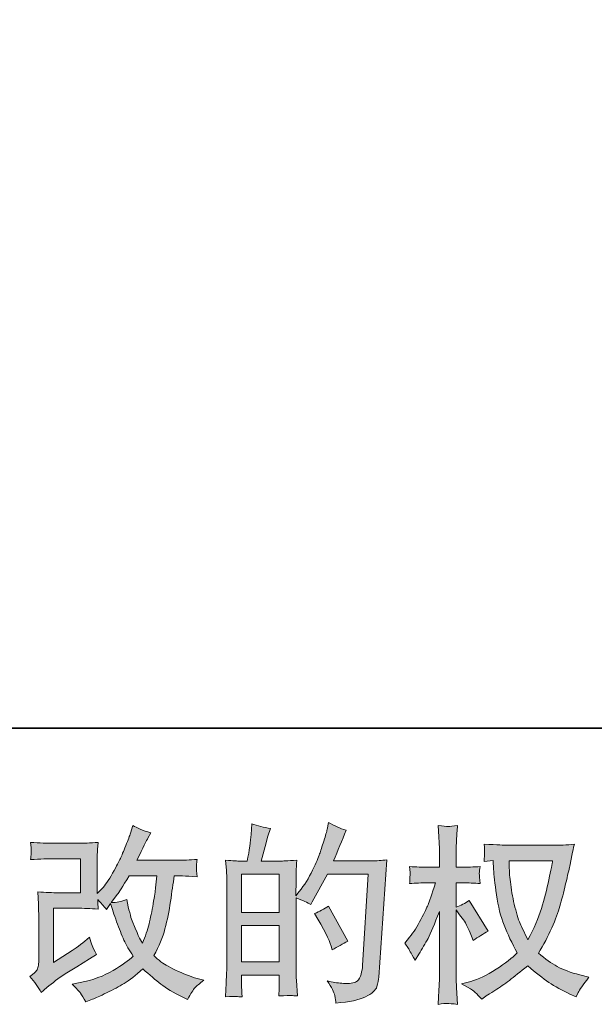
# Model space of a CAD drawing. Units: inches. Extents: x 18 to 123, y 230 to 281.
# Drawn here: x 57 to 63, y 230 to 241 of the extents above; entities that cross this region are included whole.
import ezdxf

# ---------------------------------------------------------------- set-up
doc = ezdxf.new("R2010")
doc.units = ezdxf.units.IN
doc.header["$MEASUREMENT"] = 0
doc.layers.add('图层 1', color=7, linetype='Continuous')

msp = doc.modelspace()

# ---------------------------------------------------------------- hatches: boundary and pattern name
at = {"layer": '图层 1'}
h = msp.add_hatch(color=256, dxfattribs=at)
h.dxf.hatch_style = 2
h.paths.add_polyline_path([(59.267, 230.966), (59.683, 230.966), (59.683, 230.566), (59.267, 230.566)])
h.paths.add_polyline_path([(59.267, 231.531), (59.683, 231.531), (59.683, 231.112), (59.267, 231.112)])
edge = h.paths.add_edge_path()
edge.add_spline(control_points=[(59.21, 230.185), (59.225, 230.183), (59.246, 230.182), (59.273, 230.18), (59.269, 230.241), (59.267, 230.282), (59.267, 230.302), (59.267, 230.302), (59.267, 230.42), (59.267, 230.42), (59.267, 230.42), (59.683, 230.42), (59.683, 230.42), (59.683, 230.42), (59.683, 230.302), (59.683, 230.302), (59.683, 230.292), (59.682, 230.278), (59.681, 230.257), (59.68, 230.236), (59.679, 230.214), (59.679, 230.191), (59.755, 230.194), (59.8, 230.195), (59.815, 230.194), (59.83, 230.194), (59.852, 230.192), (59.882, 230.191), (59.882, 230.191), (59.872, 230.36), (59.872, 230.36), (59.869, 230.4), (59.868, 230.453), (59.868, 230.519), (59.868, 230.519), (59.868, 231.271), (59.868, 231.271), (59.941, 231.244), (59.995, 231.218), (60.029, 231.197), (60.029, 231.197), (60.045, 231.226), (60.045, 231.226), (60.045, 231.226), (60.213, 231.534), (60.213, 231.534), (60.213, 231.534), (60.663, 231.534), (60.663, 231.534), (60.663, 231.534), (60.601, 230.527), (60.601, 230.527), (60.599, 230.495), (60.593, 230.464), (60.585, 230.431), (60.577, 230.399), (60.562, 230.373), (60.542, 230.355), (60.522, 230.336), (60.477, 230.327), (60.408, 230.329), (60.36, 230.329), (60.31, 230.335), (60.256, 230.347), (60.256, 230.347), (60.211, 230.358), (60.211, 230.358), (60.261, 230.284), (60.288, 230.231), (60.294, 230.196), (60.3, 230.162), (60.306, 230.134), (60.308, 230.112), (60.455, 230.123), (60.564, 230.146), (60.635, 230.181), (60.705, 230.216), (60.747, 230.253), (60.759, 230.293), (60.771, 230.333), (60.779, 230.369), (60.781, 230.399), (60.781, 230.399), (60.868, 231.69), (60.868, 231.69), (60.81, 231.683), (60.756, 231.68), (60.705, 231.68), (60.705, 231.68), (60.279, 231.68), (60.279, 231.68), (60.329, 231.791), (60.375, 231.903), (60.42, 232.016), (60.353, 232.038), (60.289, 232.067), (60.225, 232.103), (60.225, 232.103), (60.211, 232.026), (60.211, 232.026), (60.205, 232.003), (60.193, 231.96), (60.174, 231.898), (60.154, 231.836), (60.139, 231.789), (60.128, 231.755), (60.117, 231.721), (60.091, 231.661), (60.05, 231.576), (60.008, 231.491), (59.959, 231.412), (59.903, 231.341), (59.903, 231.341), (59.866, 231.293), (59.866, 231.293), (59.866, 231.293), (59.868, 231.467), (59.868, 231.467), (59.868, 231.51), (59.868, 231.543), (59.868, 231.568), (59.869, 231.593), (59.872, 231.633), (59.878, 231.687), (59.772, 231.68), (59.712, 231.677), (59.698, 231.677), (59.698, 231.677), (59.484, 231.677), (59.484, 231.677), (59.484, 231.677), (59.527, 231.838), (59.527, 231.838), (59.527, 231.838), (59.558, 231.952), (59.558, 231.952), (59.558, 231.952), (59.587, 232.037), (59.587, 232.037), (59.513, 232.046), (59.443, 232.064), (59.379, 232.088), (59.379, 232.088), (59.372, 231.971), (59.372, 231.971), (59.368, 231.894), (59.354, 231.797), (59.329, 231.677), (59.329, 231.677), (59.247, 231.677), (59.247, 231.677), (59.227, 231.677), (59.176, 231.68), (59.092, 231.687), (59.092, 231.687), (59.1, 231.572), (59.1, 231.572), (59.103, 231.534), (59.104, 231.497), (59.104, 231.464), (59.104, 231.464), (59.104, 230.519), (59.104, 230.519), (59.103, 230.466), (59.101, 230.415), (59.099, 230.366), (59.097, 230.318), (59.094, 230.256), (59.09, 230.18), (59.155, 230.185), (59.196, 230.186), (59.21, 230.185)], knot_values=[0, 0, 0, 0, 0.352778, 0.352778, 0.352778, 0.705556, 0.705556, 0.705556, 1.058333, 1.058333, 1.058333, 1.411111, 1.411111, 1.411111, 1.763889, 1.763889, 1.763889, 2.116667, 2.116667, 2.116667, 2.469444, 2.469444, 2.469444, 2.822222, 2.822222, 2.822222, 3.175, 3.175, 3.175, 3.527778, 3.527778, 3.527778, 3.880556, 3.880556, 3.880556, 4.233333, 4.233333, 4.233333, 4.586111, 4.586111, 4.586111, 4.938889, 4.938889, 4.938889, 5.291667, 5.291667, 5.291667, 5.644444, 5.644444, 5.644444, 5.997222, 5.997222, 5.997222, 6.35, 6.35, 6.35, 6.702778, 6.702778, 6.702778, 7.055556, 7.055556, 7.055556, 7.408333, 7.408333, 7.408333, 7.761111, 7.761111, 7.761111, 8.113889, 8.113889, 8.113889, 8.466667, 8.466667, 8.466667, 8.819444, 8.819444, 8.819444, 9.172222, 9.172222, 9.172222, 9.525, 9.525, 9.525, 9.877778, 9.877778, 9.877778, 10.230556, 10.230556, 10.230556, 10.583333, 10.583333, 10.583333, 10.936111, 10.936111, 10.936111, 11.288889, 11.288889, 11.288889, 11.641667, 11.641667, 11.641667, 11.994444, 11.994444, 11.994444, 12.347222, 12.347222, 12.347222, 12.7, 12.7, 12.7, 13.052778, 13.052778, 13.052778, 13.405556, 13.405556, 13.405556, 13.758333, 13.758333, 13.758333, 14.111111, 14.111111, 14.111111, 14.463889, 14.463889, 14.463889, 14.816667, 14.816667, 14.816667, 15.169444, 15.169444, 15.169444, 15.522222, 15.522222, 15.522222, 15.875, 15.875, 15.875, 16.227778, 16.227778, 16.227778, 16.580556, 16.580556, 16.580556, 16.933333, 16.933333, 16.933333, 17.286111, 17.286111, 17.286111, 17.638889, 17.638889, 17.638889, 17.991667, 17.991667, 17.991667, 18.344444, 18.344444, 18.344444, 18.697222, 18.697222, 18.697222, 19.05, 19.05, 19.05, 19.402778, 19.402778, 19.402778, 19.755556, 19.755556, 19.755556, 20.108333, 20.108333, 20.108333, 20.108333], degree=3, periodic=0)
edge.add_line((59.21, 230.185), (59.21, 230.185))
edge = h.paths.add_edge_path()
edge.add_spline(control_points=[(60.254, 230.741), (60.254, 230.741), (60.265, 230.699), (60.265, 230.699), (60.324, 230.732), (60.382, 230.765), (60.44, 230.796), (60.44, 230.796), (60.225, 231.181), (60.225, 231.181), (60.176, 231.146), (60.125, 231.12), (60.072, 231.1), (60.176, 230.927), (60.236, 230.806), (60.254, 230.741)], knot_values=[0, 0, 0, 0, 0.352778, 0.352778, 0.352778, 0.705556, 0.705556, 0.705556, 1.058333, 1.058333, 1.058333, 1.411111, 1.411111, 1.411111, 1.763889, 1.763889, 1.763889, 1.763889], degree=3, periodic=0)
edge.add_line((60.254, 230.741), (60.254, 230.741))
h = msp.add_hatch(color=256, dxfattribs=at)
h.dxf.hatch_style = 2
edge = h.paths.add_edge_path()
edge.add_spline(control_points=[(57.059, 230.229), (57.059, 230.229), (57.121, 230.282), (57.121, 230.282), (57.182, 230.335), (57.25, 230.385), (57.324, 230.433), (57.324, 230.433), (57.453, 230.51), (57.453, 230.51), (57.453, 230.51), (57.591, 230.599), (57.591, 230.599), (57.591, 230.599), (57.67, 230.646), (57.67, 230.646), (57.645, 230.689), (57.628, 230.723), (57.619, 230.747), (57.61, 230.771), (57.601, 230.801), (57.591, 230.838), (57.524, 230.779), (57.46, 230.73), (57.399, 230.692), (57.399, 230.692), (57.194, 230.559), (57.194, 230.559), (57.194, 230.559), (57.194, 231.157), (57.194, 231.157), (57.194, 231.157), (57.453, 231.157), (57.453, 231.157), (57.524, 231.157), (57.602, 231.154), (57.687, 231.146), (57.684, 231.181), (57.683, 231.216), (57.683, 231.252), (57.715, 231.217), (57.747, 231.182), (57.778, 231.144), (57.778, 231.144), (57.823, 231.208), (57.823, 231.208), (57.84, 231.155), (57.862, 231.089), (57.89, 231.009), (57.919, 230.93), (57.945, 230.863), (57.971, 230.807), (57.997, 230.751), (58.03, 230.692), (58.072, 230.63), (58.025, 230.583), (57.951, 230.53), (57.851, 230.471), (57.75, 230.411), (57.629, 230.367), (57.489, 230.338), (57.489, 230.338), (57.401, 230.32), (57.401, 230.32), (57.448, 230.271), (57.479, 230.238), (57.493, 230.22), (57.507, 230.201), (57.526, 230.169), (57.549, 230.125), (57.549, 230.125), (57.626, 230.154), (57.626, 230.154), (57.655, 230.165), (57.707, 230.189), (57.78, 230.225), (57.853, 230.26), (57.918, 230.296), (57.974, 230.329), (58.031, 230.363), (58.099, 230.416), (58.179, 230.489), (58.253, 230.423), (58.32, 230.367), (58.378, 230.322), (58.435, 230.276), (58.517, 230.228), (58.621, 230.177), (58.621, 230.177), (58.671, 230.152), (58.671, 230.152), (58.71, 230.218), (58.736, 230.261), (58.752, 230.28), (58.767, 230.298), (58.801, 230.326), (58.853, 230.363), (58.853, 230.363), (58.778, 230.384), (58.778, 230.384), (58.703, 230.404), (58.623, 230.435), (58.54, 230.476), (58.456, 230.517), (58.402, 230.547), (58.376, 230.568), (58.351, 230.588), (58.326, 230.611), (58.301, 230.636), (58.358, 230.738), (58.398, 230.836), (58.423, 230.931), (58.448, 231.027), (58.468, 231.126), (58.484, 231.231), (58.499, 231.335), (58.513, 231.43), (58.524, 231.515), (58.524, 231.515), (58.557, 231.515), (58.557, 231.515), (58.563, 231.515), (58.637, 231.512), (58.778, 231.505), (58.773, 231.558), (58.77, 231.589), (58.769, 231.598), (58.768, 231.608), (58.769, 231.62), (58.77, 231.634), (58.772, 231.649), (58.775, 231.669), (58.778, 231.696), (58.694, 231.688), (58.621, 231.685), (58.557, 231.686), (58.557, 231.686), (58.113, 231.686), (58.113, 231.686), (58.182, 231.828), (58.222, 231.908), (58.235, 231.929), (58.235, 231.929), (58.268, 231.987), (58.268, 231.987), (58.178, 232.015), (58.112, 232.042), (58.07, 232.07), (58.07, 232.07), (58.043, 231.983), (58.043, 231.983), (58.034, 231.958), (58.017, 231.913), (57.991, 231.847), (57.965, 231.782), (57.945, 231.734), (57.932, 231.706), (57.919, 231.678), (57.89, 231.624), (57.846, 231.545), (57.802, 231.465), (57.763, 231.408), (57.728, 231.372), (57.728, 231.372), (57.677, 231.318), (57.677, 231.318), (57.677, 231.318), (57.677, 231.657), (57.677, 231.657), (57.677, 231.69), (57.677, 231.722), (57.677, 231.751), (57.678, 231.782), (57.682, 231.825), (57.687, 231.882), (57.597, 231.876), (57.523, 231.874), (57.467, 231.874), (57.467, 231.874), (57.19, 231.874), (57.19, 231.874), (57.124, 231.874), (57.042, 231.876), (56.942, 231.882), (56.942, 231.882), (56.948, 231.827), (56.948, 231.827), (56.948, 231.827), (56.948, 231.788), (56.948, 231.788), (56.948, 231.788), (56.948, 231.76), (56.948, 231.76), (56.947, 231.745), (56.945, 231.723), (56.942, 231.694), (57.05, 231.7), (57.134, 231.702), (57.197, 231.702), (57.197, 231.702), (57.492, 231.702), (57.492, 231.702), (57.492, 231.702), (57.492, 231.328), (57.492, 231.328), (57.492, 231.328), (57.248, 231.328), (57.248, 231.328), (57.185, 231.328), (57.11, 231.331), (57.021, 231.338), (57.021, 231.338), (57.028, 231.202), (57.028, 231.202), (57.03, 231.139), (57.032, 231.098), (57.032, 231.08), (57.032, 231.08), (57.032, 230.582), (57.032, 230.582), (57.032, 230.555), (57.03, 230.533), (57.026, 230.515), (57.023, 230.498), (57.017, 230.483), (57.008, 230.47), (56.999, 230.457), (56.975, 230.435), (56.935, 230.404), (56.984, 230.346), (57.026, 230.288), (57.059, 230.229)], knot_values=[0, 0, 0, 0, 0.352778, 0.352778, 0.352778, 0.705556, 0.705556, 0.705556, 1.058333, 1.058333, 1.058333, 1.411111, 1.411111, 1.411111, 1.763889, 1.763889, 1.763889, 2.116667, 2.116667, 2.116667, 2.469444, 2.469444, 2.469444, 2.822222, 2.822222, 2.822222, 3.175, 3.175, 3.175, 3.527778, 3.527778, 3.527778, 3.880556, 3.880556, 3.880556, 4.233333, 4.233333, 4.233333, 4.586111, 4.586111, 4.586111, 4.938889, 4.938889, 4.938889, 5.291667, 5.291667, 5.291667, 5.644444, 5.644444, 5.644444, 5.997222, 5.997222, 5.997222, 6.35, 6.35, 6.35, 6.702778, 6.702778, 6.702778, 7.055556, 7.055556, 7.055556, 7.408333, 7.408333, 7.408333, 7.761111, 7.761111, 7.761111, 8.113889, 8.113889, 8.113889, 8.466667, 8.466667, 8.466667, 8.819444, 8.819444, 8.819444, 9.172222, 9.172222, 9.172222, 9.525, 9.525, 9.525, 9.877778, 9.877778, 9.877778, 10.230556, 10.230556, 10.230556, 10.583333, 10.583333, 10.583333, 10.936111, 10.936111, 10.936111, 11.288889, 11.288889, 11.288889, 11.641667, 11.641667, 11.641667, 11.994444, 11.994444, 11.994444, 12.347222, 12.347222, 12.347222, 12.7, 12.7, 12.7, 13.052778, 13.052778, 13.052778, 13.405556, 13.405556, 13.405556, 13.758333, 13.758333, 13.758333, 14.111111, 14.111111, 14.111111, 14.463889, 14.463889, 14.463889, 14.816667, 14.816667, 14.816667, 15.169444, 15.169444, 15.169444, 15.522222, 15.522222, 15.522222, 15.875, 15.875, 15.875, 16.227778, 16.227778, 16.227778, 16.580556, 16.580556, 16.580556, 16.933333, 16.933333, 16.933333, 17.286111, 17.286111, 17.286111, 17.638889, 17.638889, 17.638889, 17.991667, 17.991667, 17.991667, 18.344444, 18.344444, 18.344444, 18.697222, 18.697222, 18.697222, 19.05, 19.05, 19.05, 19.402778, 19.402778, 19.402778, 19.755556, 19.755556, 19.755556, 20.108333, 20.108333, 20.108333, 20.461111, 20.461111, 20.461111, 20.813889, 20.813889, 20.813889, 21.166667, 21.166667, 21.166667, 21.519444, 21.519444, 21.519444, 21.872222, 21.872222, 21.872222, 22.225, 22.225, 22.225, 22.577778, 22.577778, 22.577778, 22.930556, 22.930556, 22.930556, 23.283333, 23.283333, 23.283333, 23.636111, 23.636111, 23.636111, 23.988889, 23.988889, 23.988889, 24.341667, 24.341667, 24.341667, 24.694444, 24.694444, 24.694444, 25.047222, 25.047222, 25.047222, 25.4, 25.4, 25.4, 25.752778, 25.752778, 25.752778, 26.105556, 26.105556, 26.105556, 26.458333, 26.458333, 26.458333, 26.811111, 26.811111, 26.811111, 27.163889, 27.163889, 27.163889, 27.163889], degree=3, periodic=0)
edge.add_line((57.059, 230.229), (57.059, 230.229))
edge = h.paths.add_edge_path()
edge.add_spline(control_points=[(57.83, 231.219), (57.83, 231.219), (57.9, 231.312), (57.9, 231.312), (57.91, 231.325), (57.953, 231.392), (58.03, 231.515), (58.03, 231.515), (58.332, 231.515), (58.332, 231.515), (58.332, 231.515), (58.32, 231.381), (58.32, 231.381), (58.317, 231.348), (58.308, 231.29), (58.293, 231.207), (58.279, 231.124), (58.264, 231.05), (58.247, 230.984), (58.231, 230.918), (58.207, 230.847), (58.177, 230.773), (58.177, 230.773), (58.144, 230.827), (58.144, 230.827), (58.14, 230.831), (58.124, 230.867), (58.096, 230.936), (58.096, 230.936), (58.061, 231.019), (58.061, 231.019), (58.045, 231.06), (58.025, 231.139), (58.001, 231.253), (57.945, 231.231), (57.888, 231.219), (57.83, 231.219)], knot_values=[0, 0, 0, 0, 0.352778, 0.352778, 0.352778, 0.705556, 0.705556, 0.705556, 1.058333, 1.058333, 1.058333, 1.411111, 1.411111, 1.411111, 1.763889, 1.763889, 1.763889, 2.116667, 2.116667, 2.116667, 2.469444, 2.469444, 2.469444, 2.822222, 2.822222, 2.822222, 3.175, 3.175, 3.175, 3.527778, 3.527778, 3.527778, 3.880556, 3.880556, 3.880556, 4.233333, 4.233333, 4.233333, 4.233333], degree=3, periodic=0)
edge.add_line((57.83, 231.219), (57.83, 231.219))
h = msp.add_hatch(color=256, dxfattribs=at)
h.dxf.hatch_style = 2
edge = h.paths.add_edge_path()
edge.add_spline(control_points=[(62.696, 231.68), (62.692, 231.649), (62.678, 231.579), (62.655, 231.472), (62.633, 231.364), (62.605, 231.259), (62.572, 231.155), (62.539, 231.051), (62.489, 230.935), (62.424, 230.808), (62.424, 230.808), (62.353, 230.955), (62.353, 230.955), (62.332, 230.995), (62.311, 231.056), (62.289, 231.139), (62.267, 231.222), (62.25, 231.305), (62.238, 231.389), (62.226, 231.473), (62.22, 231.534), (62.219, 231.573), (62.218, 231.612), (62.217, 231.647), (62.217, 231.68), (62.217, 231.68), (62.696, 231.68), (62.696, 231.68)], knot_values=[0, 0, 0, 0, 1, 1, 1, 2, 2, 2, 3, 3, 3, 4, 4, 4, 5, 5, 5, 6, 6, 6, 7, 7, 7, 8, 8, 8, 9, 9, 9, 9], degree=3, periodic=0)
edge = h.paths.add_edge_path()
edge.add_spline(control_points=[(62.039, 231.684), (62.039, 231.684), (62.045, 231.585), (62.045, 231.585), (62.048, 231.525), (62.058, 231.432), (62.077, 231.305), (62.095, 231.177), (62.124, 231.066), (62.161, 230.97), (62.199, 230.874), (62.248, 230.772), (62.306, 230.665), (62.25, 230.611), (62.172, 230.551), (62.072, 230.484), (61.971, 230.417), (61.878, 230.373), (61.793, 230.351), (61.793, 230.351), (61.691, 230.324), (61.691, 230.324), (61.691, 230.324), (61.789, 230.27), (61.789, 230.27), (61.818, 230.255), (61.86, 230.216), (61.915, 230.154), (61.915, 230.154), (61.975, 230.198), (61.975, 230.198), (61.979, 230.2), (62.007, 230.218), (62.06, 230.251), (62.113, 230.284), (62.166, 230.322), (62.219, 230.362), (62.271, 230.403), (62.338, 230.456), (62.421, 230.522), (62.511, 230.445), (62.589, 230.384), (62.655, 230.34), (62.722, 230.295), (62.799, 230.252), (62.886, 230.212), (62.886, 230.212), (62.957, 230.179), (62.957, 230.179), (62.957, 230.179), (62.979, 230.229), (62.979, 230.229), (62.99, 230.255), (63.029, 230.311), (63.095, 230.396), (63.095, 230.396), (62.996, 230.423), (62.996, 230.423), (62.892, 230.449), (62.809, 230.48), (62.747, 230.515), (62.684, 230.55), (62.615, 230.599), (62.539, 230.661), (62.597, 230.754), (62.646, 230.848), (62.686, 230.941), (62.727, 231.034), (62.757, 231.114), (62.777, 231.181), (62.796, 231.248), (62.817, 231.329), (62.839, 231.425), (62.862, 231.522), (62.877, 231.587), (62.884, 231.62), (62.884, 231.62), (62.911, 231.756), (62.911, 231.756), (62.915, 231.78), (62.924, 231.815), (62.936, 231.862), (62.852, 231.855), (62.771, 231.851), (62.694, 231.851), (62.694, 231.851), (62.183, 231.851), (62.183, 231.851), (62.171, 231.851), (62.09, 231.855), (61.94, 231.864), (61.945, 231.814), (61.947, 231.784), (61.946, 231.774), (61.946, 231.764), (61.945, 231.751), (61.944, 231.737), (61.944, 231.722), (61.942, 231.7), (61.94, 231.671), (61.94, 231.671), (62.039, 231.684), (62.039, 231.684)], knot_values=[0, 0, 0, 0, 1, 1, 1, 2, 2, 2, 3, 3, 3, 4, 4, 4, 5, 5, 5, 6, 6, 6, 7, 7, 7, 8, 8, 8, 9, 9, 9, 10, 10, 10, 11, 11, 11, 12, 12, 12, 13, 13, 13, 14, 14, 14, 15, 15, 15, 16, 16, 16, 17, 17, 17, 18, 18, 18, 19, 19, 19, 20, 20, 20, 21, 21, 21, 22, 22, 22, 23, 23, 23, 24, 24, 24, 25, 25, 25, 26, 26, 26, 27, 27, 27, 28, 28, 28, 29, 29, 29, 30, 30, 30, 31, 31, 31, 32, 32, 32, 33, 33, 33, 34, 34, 34, 34], degree=3, periodic=0)
edge = h.paths.add_edge_path()
edge.add_spline(control_points=[(61.066, 230.772), (61.066, 230.772), (61.109, 230.712), (61.109, 230.712), (61.109, 230.71), (61.133, 230.667), (61.18, 230.584), (61.18, 230.584), (61.221, 230.65), (61.221, 230.65), (61.258, 230.71), (61.292, 230.768), (61.323, 230.825), (61.352, 230.882), (61.395, 230.981), (61.448, 231.122), (61.448, 231.122), (61.448, 230.444), (61.448, 230.444), (61.448, 230.389), (61.447, 230.336), (61.444, 230.287), (61.441, 230.237), (61.438, 230.174), (61.434, 230.098), (61.483, 230.105), (61.516, 230.109), (61.535, 230.108), (61.554, 230.107), (61.592, 230.104), (61.647, 230.098), (61.647, 230.098), (61.637, 230.284), (61.637, 230.284), (61.634, 230.329), (61.633, 230.382), (61.633, 230.444), (61.633, 230.444), (61.633, 231.14), (61.633, 231.14), (61.633, 231.14), (61.67, 231.086), (61.67, 231.086), (61.67, 231.086), (61.714, 231.031), (61.714, 231.031), (61.726, 231.013), (61.742, 230.983), (61.761, 230.941), (61.78, 230.899), (61.794, 230.869), (61.802, 230.851), (61.802, 230.851), (61.821, 230.801), (61.821, 230.801), (61.875, 230.84), (61.93, 230.874), (61.986, 230.905), (61.986, 230.905), (61.776, 231.242), (61.776, 231.242), (61.73, 231.211), (61.683, 231.187), (61.633, 231.169), (61.633, 231.169), (61.633, 231.438), (61.633, 231.438), (61.633, 231.438), (61.705, 231.438), (61.705, 231.438), (61.766, 231.438), (61.83, 231.434), (61.898, 231.428), (61.891, 231.481), (61.887, 231.519), (61.888, 231.541), (61.889, 231.562), (61.892, 231.588), (61.898, 231.617), (61.823, 231.612), (61.757, 231.609), (61.699, 231.609), (61.699, 231.609), (61.633, 231.609), (61.633, 231.609), (61.633, 231.609), (61.633, 231.789), (61.633, 231.789), (61.633, 231.824), (61.634, 231.866), (61.637, 231.913), (61.64, 231.959), (61.643, 232.012), (61.647, 232.07), (61.598, 232.061), (61.564, 232.058), (61.544, 232.059), (61.523, 232.059), (61.487, 232.063), (61.434, 232.07), (61.434, 232.07), (61.442, 231.944), (61.442, 231.944), (61.446, 231.882), (61.448, 231.828), (61.448, 231.782), (61.448, 231.782), (61.448, 231.609), (61.448, 231.609), (61.448, 231.609), (61.316, 231.609), (61.316, 231.609), (61.259, 231.609), (61.194, 231.612), (61.12, 231.617), (61.12, 231.617), (61.126, 231.552), (61.126, 231.552), (61.126, 231.547), (61.125, 231.539), (61.124, 231.527), (61.124, 231.514), (61.123, 231.501), (61.122, 231.485), (61.122, 231.471), (61.121, 231.452), (61.12, 231.428), (61.187, 231.434), (61.251, 231.438), (61.31, 231.438), (61.31, 231.438), (61.405, 231.438), (61.405, 231.438), (61.362, 231.306), (61.335, 231.224), (61.323, 231.194), (61.31, 231.164), (61.284, 231.111), (61.244, 231.034), (61.205, 230.958), (61.164, 230.892), (61.12, 230.838), (61.12, 230.838), (61.066, 230.772), (61.066, 230.772)], knot_values=[0, 0, 0, 0, 1, 1, 1, 2, 2, 2, 3, 3, 3, 4, 4, 4, 5, 5, 5, 6, 6, 6, 7, 7, 7, 8, 8, 8, 9, 9, 9, 10, 10, 10, 11, 11, 11, 12, 12, 12, 13, 13, 13, 14, 14, 14, 15, 15, 15, 16, 16, 16, 17, 17, 17, 18, 18, 18, 19, 19, 19, 20, 20, 20, 21, 21, 21, 22, 22, 22, 23, 23, 23, 24, 24, 24, 25, 25, 25, 26, 26, 26, 27, 27, 27, 28, 28, 28, 29, 29, 29, 30, 30, 30, 31, 31, 31, 32, 32, 32, 33, 33, 33, 34, 34, 34, 35, 35, 35, 36, 36, 36, 37, 37, 37, 38, 38, 38, 39, 39, 39, 40, 40, 40, 41, 41, 41, 42, 42, 42, 43, 43, 43, 44, 44, 44, 45, 45, 45, 46, 46, 46, 47, 47, 47, 48, 48, 48, 48], degree=3, periodic=0)

# ---------------------------------------------------------------- linework, layer by layer
at = {"layer": '图层 1', "lineweight": 35}
msp.add_lwpolyline([(122.617, 233.14), (17.616, 233.14), (17.616, 277.141), (122.617, 277.141), (122.617, 233.14)], dxfattribs=at)
at = {"layer": '图层 1', "lineweight": 0}
for points in [[(59.267, 231.531), (59.683, 231.531), (59.683, 231.112), (59.267, 231.112), (59.267, 231.531)], [(59.267, 230.966), (59.683, 230.966), (59.683, 230.566), (59.267, 230.566), (59.267, 230.966)]]:
    msp.add_lwpolyline(points, dxfattribs=at)
for points, knots in [([(59.21, 230.185), (59.225, 230.183), (59.246, 230.182), (59.273, 230.18), (59.269, 230.241), (59.267, 230.282), (59.267, 230.302), (59.267, 230.302), (59.267, 230.42), (59.267, 230.42), (59.267, 230.42), (59.683, 230.42), (59.683, 230.42), (59.683, 230.42), (59.683, 230.302), (59.683, 230.302), (59.683, 230.292), (59.682, 230.278), (59.681, 230.257), (59.68, 230.236), (59.679, 230.214), (59.679, 230.191), (59.755, 230.194), (59.8, 230.195), (59.815, 230.194), (59.83, 230.194), (59.852, 230.192), (59.882, 230.191), (59.882, 230.191), (59.872, 230.36), (59.872, 230.36), (59.869, 230.4), (59.868, 230.453), (59.868, 230.519), (59.868, 230.519), (59.868, 231.271), (59.868, 231.271), (59.941, 231.244), (59.995, 231.218), (60.029, 231.197), (60.029, 231.197), (60.045, 231.226), (60.045, 231.226), (60.045, 231.226), (60.213, 231.534), (60.213, 231.534), (60.213, 231.534), (60.663, 231.534), (60.663, 231.534), (60.663, 231.534), (60.601, 230.527), (60.601, 230.527), (60.599, 230.495), (60.593, 230.464), (60.585, 230.431), (60.577, 230.399), (60.562, 230.373), (60.542, 230.355), (60.522, 230.336), (60.477, 230.327), (60.408, 230.329), (60.36, 230.329), (60.31, 230.335), (60.256, 230.347), (60.256, 230.347), (60.211, 230.358), (60.211, 230.358), (60.261, 230.284), (60.288, 230.231), (60.294, 230.196), (60.3, 230.162), (60.306, 230.134), (60.308, 230.112), (60.455, 230.123), (60.564, 230.146), (60.635, 230.181), (60.705, 230.216), (60.747, 230.253), (60.759, 230.293), (60.771, 230.333), (60.779, 230.369), (60.781, 230.399), (60.781, 230.399), (60.868, 231.69), (60.868, 231.69), (60.81, 231.683), (60.756, 231.68), (60.705, 231.68), (60.705, 231.68), (60.279, 231.68), (60.279, 231.68), (60.329, 231.791), (60.375, 231.903), (60.42, 232.016), (60.353, 232.038), (60.289, 232.067), (60.225, 232.103), (60.225, 232.103), (60.211, 232.026), (60.211, 232.026), (60.205, 232.003), (60.193, 231.96), (60.174, 231.898), (60.154, 231.836), (60.139, 231.789), (60.128, 231.755), (60.117, 231.721), (60.091, 231.661), (60.05, 231.576), (60.008, 231.491), (59.959, 231.412), (59.903, 231.341), (59.903, 231.341), (59.866, 231.293), (59.866, 231.293), (59.866, 231.293), (59.868, 231.467), (59.868, 231.467), (59.868, 231.51), (59.868, 231.543), (59.868, 231.568), (59.869, 231.593), (59.872, 231.633), (59.878, 231.687), (59.772, 231.68), (59.712, 231.677), (59.698, 231.677), (59.698, 231.677), (59.484, 231.677), (59.484, 231.677), (59.484, 231.677), (59.527, 231.838), (59.527, 231.838), (59.527, 231.838), (59.558, 231.952), (59.558, 231.952), (59.558, 231.952), (59.587, 232.037), (59.587, 232.037), (59.513, 232.046), (59.443, 232.064), (59.379, 232.088), (59.379, 232.088), (59.372, 231.971), (59.372, 231.971), (59.368, 231.894), (59.354, 231.797), (59.329, 231.677), (59.329, 231.677), (59.247, 231.677), (59.247, 231.677), (59.227, 231.677), (59.176, 231.68), (59.092, 231.687), (59.092, 231.687), (59.1, 231.572), (59.1, 231.572), (59.103, 231.534), (59.104, 231.497), (59.104, 231.464), (59.104, 231.464), (59.104, 230.519), (59.104, 230.519), (59.103, 230.466), (59.101, 230.415), (59.099, 230.366), (59.097, 230.318), (59.094, 230.256), (59.09, 230.18), (59.155, 230.185), (59.196, 230.186), (59.21, 230.185)], [0, 0, 0, 0, 1, 1, 1, 2, 2, 2, 3, 3, 3, 4, 4, 4, 5, 5, 5, 6, 6, 6, 7, 7, 7, 8, 8, 8, 9, 9, 9, 10, 10, 10, 11, 11, 11, 12, 12, 12, 13, 13, 13, 14, 14, 14, 15, 15, 15, 16, 16, 16, 17, 17, 17, 18, 18, 18, 19, 19, 19, 20, 20, 20, 21, 21, 21, 22, 22, 22, 23, 23, 23, 24, 24, 24, 25, 25, 25, 26, 26, 26, 27, 27, 27, 28, 28, 28, 29, 29, 29, 30, 30, 30, 31, 31, 31, 32, 32, 32, 33, 33, 33, 34, 34, 34, 35, 35, 35, 36, 36, 36, 37, 37, 37, 38, 38, 38, 39, 39, 39, 40, 40, 40, 41, 41, 41, 42, 42, 42, 43, 43, 43, 44, 44, 44, 45, 45, 45, 46, 46, 46, 47, 47, 47, 48, 48, 48, 49, 49, 49, 50, 50, 50, 51, 51, 51, 52, 52, 52, 53, 53, 53, 54, 54, 54, 55, 55, 55, 56, 56, 56, 57, 57, 57, 57]), ([(57.059, 230.229), (57.059, 230.229), (57.121, 230.282), (57.121, 230.282), (57.182, 230.335), (57.25, 230.385), (57.324, 230.433), (57.324, 230.433), (57.453, 230.51), (57.453, 230.51), (57.453, 230.51), (57.591, 230.599), (57.591, 230.599), (57.591, 230.599), (57.67, 230.646), (57.67, 230.646), (57.645, 230.689), (57.628, 230.723), (57.619, 230.747), (57.61, 230.771), (57.601, 230.801), (57.591, 230.838), (57.524, 230.779), (57.46, 230.73), (57.399, 230.692), (57.399, 230.692), (57.194, 230.559), (57.194, 230.559), (57.194, 230.559), (57.194, 231.157), (57.194, 231.157), (57.194, 231.157), (57.453, 231.157), (57.453, 231.157), (57.524, 231.157), (57.602, 231.154), (57.687, 231.146), (57.684, 231.181), (57.683, 231.216), (57.683, 231.252), (57.715, 231.217), (57.747, 231.182), (57.778, 231.144), (57.778, 231.144), (57.823, 231.208), (57.823, 231.208), (57.84, 231.155), (57.862, 231.089), (57.89, 231.009), (57.919, 230.93), (57.945, 230.863), (57.971, 230.807), (57.997, 230.751), (58.03, 230.692), (58.072, 230.63), (58.025, 230.583), (57.951, 230.53), (57.851, 230.471), (57.75, 230.411), (57.629, 230.367), (57.489, 230.338), (57.489, 230.338), (57.401, 230.32), (57.401, 230.32), (57.448, 230.271), (57.479, 230.238), (57.493, 230.22), (57.507, 230.201), (57.526, 230.169), (57.549, 230.125), (57.549, 230.125), (57.626, 230.154), (57.626, 230.154), (57.655, 230.165), (57.707, 230.189), (57.78, 230.225), (57.853, 230.26), (57.918, 230.296), (57.974, 230.329), (58.031, 230.363), (58.099, 230.416), (58.179, 230.489), (58.253, 230.423), (58.32, 230.367), (58.378, 230.322), (58.435, 230.276), (58.517, 230.228), (58.621, 230.177), (58.621, 230.177), (58.671, 230.152), (58.671, 230.152), (58.71, 230.218), (58.736, 230.261), (58.752, 230.28), (58.767, 230.298), (58.801, 230.326), (58.853, 230.363), (58.853, 230.363), (58.778, 230.384), (58.778, 230.384), (58.703, 230.404), (58.623, 230.435), (58.54, 230.476), (58.456, 230.517), (58.402, 230.547), (58.376, 230.568), (58.351, 230.588), (58.326, 230.611), (58.301, 230.636), (58.358, 230.738), (58.398, 230.836), (58.423, 230.931), (58.448, 231.027), (58.468, 231.126), (58.484, 231.231), (58.499, 231.335), (58.513, 231.43), (58.524, 231.515), (58.524, 231.515), (58.557, 231.515), (58.557, 231.515), (58.563, 231.515), (58.637, 231.512), (58.778, 231.505), (58.773, 231.558), (58.77, 231.589), (58.769, 231.598), (58.768, 231.608), (58.769, 231.62), (58.77, 231.634), (58.772, 231.649), (58.775, 231.669), (58.778, 231.696), (58.694, 231.688), (58.621, 231.685), (58.557, 231.686), (58.557, 231.686), (58.113, 231.686), (58.113, 231.686), (58.182, 231.828), (58.222, 231.908), (58.235, 231.929), (58.235, 231.929), (58.268, 231.987), (58.268, 231.987), (58.178, 232.015), (58.112, 232.042), (58.07, 232.07), (58.07, 232.07), (58.043, 231.983), (58.043, 231.983), (58.034, 231.958), (58.017, 231.913), (57.991, 231.847), (57.965, 231.782), (57.945, 231.734), (57.932, 231.706), (57.919, 231.678), (57.89, 231.624), (57.846, 231.545), (57.802, 231.465), (57.763, 231.408), (57.728, 231.372), (57.728, 231.372), (57.677, 231.318), (57.677, 231.318), (57.677, 231.318), (57.677, 231.657), (57.677, 231.657), (57.677, 231.69), (57.677, 231.722), (57.677, 231.751), (57.678, 231.782), (57.682, 231.825), (57.687, 231.882), (57.597, 231.876), (57.523, 231.874), (57.467, 231.874), (57.467, 231.874), (57.19, 231.874), (57.19, 231.874), (57.124, 231.874), (57.042, 231.876), (56.942, 231.882), (56.942, 231.882), (56.948, 231.827), (56.948, 231.827), (56.948, 231.827), (56.948, 231.788), (56.948, 231.788), (56.948, 231.788), (56.948, 231.76), (56.948, 231.76), (56.947, 231.745), (56.945, 231.723), (56.942, 231.694), (57.05, 231.7), (57.134, 231.702), (57.197, 231.702), (57.197, 231.702), (57.492, 231.702), (57.492, 231.702), (57.492, 231.702), (57.492, 231.328), (57.492, 231.328), (57.492, 231.328), (57.248, 231.328), (57.248, 231.328), (57.185, 231.328), (57.11, 231.331), (57.021, 231.338), (57.021, 231.338), (57.028, 231.202), (57.028, 231.202), (57.03, 231.139), (57.032, 231.098), (57.032, 231.08), (57.032, 231.08), (57.032, 230.582), (57.032, 230.582), (57.032, 230.555), (57.03, 230.533), (57.026, 230.515), (57.023, 230.498), (57.017, 230.483), (57.008, 230.47), (56.999, 230.457), (56.975, 230.435), (56.935, 230.404), (56.984, 230.346), (57.026, 230.288), (57.059, 230.229)], [0, 0, 0, 0, 1, 1, 1, 2, 2, 2, 3, 3, 3, 4, 4, 4, 5, 5, 5, 6, 6, 6, 7, 7, 7, 8, 8, 8, 9, 9, 9, 10, 10, 10, 11, 11, 11, 12, 12, 12, 13, 13, 13, 14, 14, 14, 15, 15, 15, 16, 16, 16, 17, 17, 17, 18, 18, 18, 19, 19, 19, 20, 20, 20, 21, 21, 21, 22, 22, 22, 23, 23, 23, 24, 24, 24, 25, 25, 25, 26, 26, 26, 27, 27, 27, 28, 28, 28, 29, 29, 29, 30, 30, 30, 31, 31, 31, 32, 32, 32, 33, 33, 33, 34, 34, 34, 35, 35, 35, 36, 36, 36, 37, 37, 37, 38, 38, 38, 39, 39, 39, 40, 40, 40, 41, 41, 41, 42, 42, 42, 43, 43, 43, 44, 44, 44, 45, 45, 45, 46, 46, 46, 47, 47, 47, 48, 48, 48, 49, 49, 49, 50, 50, 50, 51, 51, 51, 52, 52, 52, 53, 53, 53, 54, 54, 54, 55, 55, 55, 56, 56, 56, 57, 57, 57, 58, 58, 58, 59, 59, 59, 60, 60, 60, 61, 61, 61, 62, 62, 62, 63, 63, 63, 64, 64, 64, 65, 65, 65, 66, 66, 66, 67, 67, 67, 68, 68, 68, 69, 69, 69, 70, 70, 70, 71, 71, 71, 72, 72, 72, 73, 73, 73, 74, 74, 74, 75, 75, 75, 76, 76, 76, 77, 77, 77, 77]), ([(61.066, 230.772), (61.066, 230.772), (61.109, 230.712), (61.109, 230.712), (61.109, 230.71), (61.133, 230.667), (61.18, 230.584), (61.18, 230.584), (61.221, 230.65), (61.221, 230.65), (61.258, 230.71), (61.292, 230.768), (61.323, 230.825), (61.352, 230.882), (61.395, 230.981), (61.448, 231.122), (61.448, 231.122), (61.448, 230.444), (61.448, 230.444), (61.448, 230.389), (61.447, 230.336), (61.444, 230.287), (61.441, 230.237), (61.438, 230.174), (61.434, 230.098), (61.483, 230.105), (61.516, 230.109), (61.535, 230.108), (61.554, 230.107), (61.592, 230.104), (61.647, 230.098), (61.647, 230.098), (61.637, 230.284), (61.637, 230.284), (61.634, 230.329), (61.633, 230.382), (61.633, 230.444), (61.633, 230.444), (61.633, 231.14), (61.633, 231.14), (61.633, 231.14), (61.67, 231.086), (61.67, 231.086), (61.67, 231.086), (61.714, 231.031), (61.714, 231.031), (61.726, 231.013), (61.742, 230.983), (61.761, 230.941), (61.78, 230.899), (61.794, 230.869), (61.802, 230.851), (61.802, 230.851), (61.821, 230.801), (61.821, 230.801), (61.875, 230.84), (61.93, 230.874), (61.986, 230.905), (61.986, 230.905), (61.776, 231.242), (61.776, 231.242), (61.73, 231.211), (61.683, 231.187), (61.633, 231.169), (61.633, 231.169), (61.633, 231.438), (61.633, 231.438), (61.633, 231.438), (61.705, 231.438), (61.705, 231.438), (61.766, 231.438), (61.83, 231.434), (61.898, 231.428), (61.891, 231.481), (61.887, 231.519), (61.888, 231.541), (61.889, 231.562), (61.892, 231.588), (61.898, 231.617), (61.823, 231.612), (61.757, 231.609), (61.699, 231.609), (61.699, 231.609), (61.633, 231.609), (61.633, 231.609), (61.633, 231.609), (61.633, 231.789), (61.633, 231.789), (61.633, 231.824), (61.634, 231.866), (61.637, 231.913), (61.64, 231.959), (61.643, 232.012), (61.647, 232.07), (61.598, 232.061), (61.564, 232.058), (61.544, 232.059), (61.523, 232.059), (61.487, 232.063), (61.434, 232.07), (61.434, 232.07), (61.442, 231.944), (61.442, 231.944), (61.446, 231.882), (61.448, 231.828), (61.448, 231.782), (61.448, 231.782), (61.448, 231.609), (61.448, 231.609), (61.448, 231.609), (61.316, 231.609), (61.316, 231.609), (61.259, 231.609), (61.194, 231.612), (61.12, 231.617), (61.12, 231.617), (61.126, 231.552), (61.126, 231.552), (61.126, 231.547), (61.125, 231.539), (61.124, 231.527), (61.124, 231.514), (61.123, 231.501), (61.122, 231.485), (61.122, 231.471), (61.121, 231.452), (61.12, 231.428), (61.187, 231.434), (61.251, 231.438), (61.31, 231.438), (61.31, 231.438), (61.405, 231.438), (61.405, 231.438), (61.362, 231.306), (61.335, 231.224), (61.323, 231.194), (61.31, 231.164), (61.284, 231.111), (61.244, 231.034), (61.205, 230.958), (61.164, 230.892), (61.12, 230.838), (61.12, 230.838), (61.066, 230.772), (61.066, 230.772)], [0, 0, 0, 0, 1, 1, 1, 2, 2, 2, 3, 3, 3, 4, 4, 4, 5, 5, 5, 6, 6, 6, 7, 7, 7, 8, 8, 8, 9, 9, 9, 10, 10, 10, 11, 11, 11, 12, 12, 12, 13, 13, 13, 14, 14, 14, 15, 15, 15, 16, 16, 16, 17, 17, 17, 18, 18, 18, 19, 19, 19, 20, 20, 20, 21, 21, 21, 22, 22, 22, 23, 23, 23, 24, 24, 24, 25, 25, 25, 26, 26, 26, 27, 27, 27, 28, 28, 28, 29, 29, 29, 30, 30, 30, 31, 31, 31, 32, 32, 32, 33, 33, 33, 34, 34, 34, 35, 35, 35, 36, 36, 36, 37, 37, 37, 38, 38, 38, 39, 39, 39, 40, 40, 40, 41, 41, 41, 42, 42, 42, 43, 43, 43, 44, 44, 44, 45, 45, 45, 46, 46, 46, 47, 47, 47, 48, 48, 48, 48]), ([(62.039, 231.684), (62.039, 231.684), (62.045, 231.585), (62.045, 231.585), (62.048, 231.525), (62.058, 231.432), (62.077, 231.305), (62.095, 231.177), (62.124, 231.066), (62.161, 230.97), (62.199, 230.874), (62.248, 230.772), (62.306, 230.665), (62.25, 230.611), (62.172, 230.551), (62.072, 230.484), (61.971, 230.417), (61.878, 230.373), (61.793, 230.351), (61.793, 230.351), (61.691, 230.324), (61.691, 230.324), (61.691, 230.324), (61.789, 230.27), (61.789, 230.27), (61.818, 230.255), (61.86, 230.216), (61.915, 230.154), (61.915, 230.154), (61.975, 230.198), (61.975, 230.198), (61.979, 230.2), (62.007, 230.218), (62.06, 230.251), (62.113, 230.284), (62.166, 230.322), (62.219, 230.362), (62.271, 230.403), (62.338, 230.456), (62.421, 230.522), (62.511, 230.445), (62.589, 230.384), (62.655, 230.34), (62.722, 230.295), (62.799, 230.252), (62.886, 230.212), (62.886, 230.212), (62.957, 230.179), (62.957, 230.179), (62.957, 230.179), (62.979, 230.229), (62.979, 230.229), (62.99, 230.255), (63.029, 230.311), (63.095, 230.396), (63.095, 230.396), (62.996, 230.423), (62.996, 230.423), (62.892, 230.449), (62.809, 230.48), (62.747, 230.515), (62.684, 230.55), (62.615, 230.599), (62.539, 230.661), (62.597, 230.754), (62.646, 230.848), (62.686, 230.941), (62.727, 231.034), (62.757, 231.114), (62.777, 231.181), (62.796, 231.248), (62.817, 231.329), (62.839, 231.425), (62.862, 231.522), (62.877, 231.587), (62.884, 231.62), (62.884, 231.62), (62.911, 231.756), (62.911, 231.756), (62.915, 231.78), (62.924, 231.815), (62.936, 231.862), (62.852, 231.855), (62.771, 231.851), (62.694, 231.851), (62.694, 231.851), (62.183, 231.851), (62.183, 231.851), (62.171, 231.851), (62.09, 231.855), (61.94, 231.864), (61.945, 231.814), (61.947, 231.784), (61.946, 231.774), (61.946, 231.764), (61.945, 231.751), (61.944, 231.737), (61.944, 231.722), (61.942, 231.7), (61.94, 231.671), (61.94, 231.671), (62.039, 231.684), (62.039, 231.684)], [0, 0, 0, 0, 1, 1, 1, 2, 2, 2, 3, 3, 3, 4, 4, 4, 5, 5, 5, 6, 6, 6, 7, 7, 7, 8, 8, 8, 9, 9, 9, 10, 10, 10, 11, 11, 11, 12, 12, 12, 13, 13, 13, 14, 14, 14, 15, 15, 15, 16, 16, 16, 17, 17, 17, 18, 18, 18, 19, 19, 19, 20, 20, 20, 21, 21, 21, 22, 22, 22, 23, 23, 23, 24, 24, 24, 25, 25, 25, 26, 26, 26, 27, 27, 27, 28, 28, 28, 29, 29, 29, 30, 30, 30, 31, 31, 31, 32, 32, 32, 33, 33, 33, 34, 34, 34, 34]), ([(62.696, 231.68), (62.692, 231.649), (62.678, 231.579), (62.655, 231.472), (62.633, 231.364), (62.605, 231.259), (62.572, 231.155), (62.539, 231.051), (62.489, 230.935), (62.424, 230.808), (62.424, 230.808), (62.353, 230.955), (62.353, 230.955), (62.332, 230.995), (62.311, 231.056), (62.289, 231.139), (62.267, 231.222), (62.25, 231.305), (62.238, 231.389), (62.226, 231.473), (62.22, 231.534), (62.219, 231.573), (62.218, 231.612), (62.217, 231.647), (62.217, 231.68), (62.217, 231.68), (62.696, 231.68), (62.696, 231.68)], [0, 0, 0, 0, 1, 1, 1, 2, 2, 2, 3, 3, 3, 4, 4, 4, 5, 5, 5, 6, 6, 6, 7, 7, 7, 8, 8, 8, 9, 9, 9, 9]), ([(57.83, 231.219), (57.83, 231.219), (57.9, 231.312), (57.9, 231.312), (57.91, 231.325), (57.953, 231.392), (58.03, 231.515), (58.03, 231.515), (58.332, 231.515), (58.332, 231.515), (58.332, 231.515), (58.32, 231.381), (58.32, 231.381), (58.317, 231.348), (58.308, 231.29), (58.293, 231.207), (58.279, 231.124), (58.264, 231.05), (58.247, 230.984), (58.231, 230.918), (58.207, 230.847), (58.177, 230.773), (58.177, 230.773), (58.144, 230.827), (58.144, 230.827), (58.14, 230.831), (58.124, 230.867), (58.096, 230.936), (58.096, 230.936), (58.061, 231.019), (58.061, 231.019), (58.045, 231.06), (58.025, 231.139), (58.001, 231.253), (57.945, 231.231), (57.888, 231.219), (57.83, 231.219)], [0, 0, 0, 0, 1, 1, 1, 2, 2, 2, 3, 3, 3, 4, 4, 4, 5, 5, 5, 6, 6, 6, 7, 7, 7, 8, 8, 8, 9, 9, 9, 10, 10, 10, 11, 11, 11, 12, 12, 12, 12]), ([(60.254, 230.741), (60.254, 230.741), (60.265, 230.699), (60.265, 230.699), (60.324, 230.732), (60.382, 230.765), (60.44, 230.796), (60.44, 230.796), (60.225, 231.181), (60.225, 231.181), (60.176, 231.146), (60.125, 231.12), (60.072, 231.1), (60.176, 230.927), (60.236, 230.806), (60.254, 230.741)], [0, 0, 0, 0, 1, 1, 1, 2, 2, 2, 3, 3, 3, 4, 4, 4, 5, 5, 5, 5])]:
    msp.add_open_spline(points, degree=3, knots=knots, dxfattribs=at)

doc.saveas('drawing.dxf')
